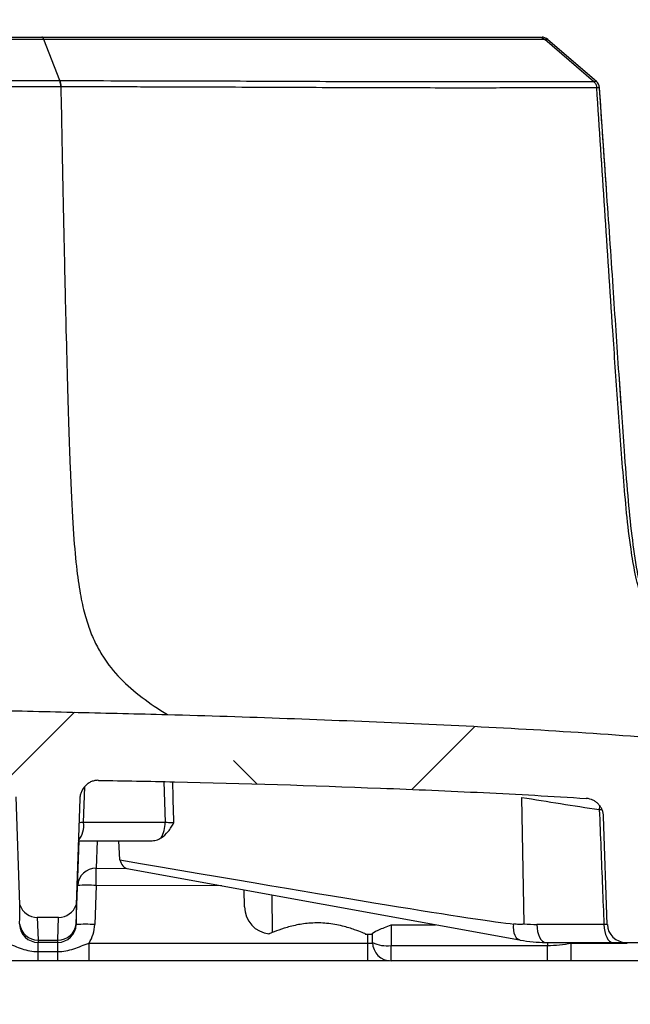
# Model space of a CAD drawing. Units: millimetres. Extents: x 0 to 297, y 0 to 210.
# Drawn here: x 264 to 270, y 68 to 79 of the extents above; entities that cross this region are included whole.
import ezdxf

# ---------------------------------------------------------------- set-up
doc = ezdxf.new("R2010")
doc.units = ezdxf.units.MM
doc.layers.add('DEFAULT', color=179, linetype='Continuous')
doc.styles.add('SLDTEXTSTYLE3', font='TXT', dxfattribs={"width": 0.75})
doc.dimstyles.new('SLDDIMSTYLE4', dxfattribs={"dimtxt": 3.5, "dimasz": 3.302, "dimexe": 0, "dimexo": 0.0625, "dimgap": 0.875, "dimtad": 1, "dimdec": 0, "dimlfac": 10, "dimrnd": 1e-09, "dimzin": 12, "dimdsep": 46, "dimtxsty": 'SLDTEXTSTYLE3', "dimsah": 1, "dimcen": 0.09, "dimadec": 0, "dimazin": 3, "dimtfac": 1, "dimtdec": 0, "dimtmove": 0, "dimatfit": 0, "dimfxl": 1, "dimfrac": 2, "dimtolj": 1, "dimtzin": 12, "dimarcsym": 0})

# ---------------------------------------------------------------- blocks, each defined once
blk = doc.blocks.new('_D_12')
at = {"layer": 'DEFAULT', "transparency": 16777216}
for p, q in [((250.4, 67.754), (250.4, 55.073)), ((251.5, 67.754), (251.5, 55.073)), ((250.4, 56.073), (244.05, 56.073)), ((250.4, 56.073), (251.5, 56.073)), ((251.5, 56.073), (264.608, 56.073))]:
    blk.add_line(p, q, dxfattribs=at)
for points in [[(250.4, 56.073), (247.098, 56.581), (247.098, 55.565)], [(251.5, 56.073), (254.802, 55.565), (254.802, 56.581)]]:
    blk.add_solid(points, dxfattribs=at)
at = {"layer": 'DEFAULT', "transparency": 16777216, "char_height": 3.5, "attachment_point": 1, "style": 'SLDTEXTSTYLE3'}
for s, insert in [('Ø', (255.386, 60.584)), ('11', (259.436, 60.584))]:
    blk.add_mtext(s, dxfattribs=dict(at, insert=insert))
blk = doc.blocks.new('_D_13')
at = {"layer": 'DEFAULT', "transparency": 16777216}
for p, q in [((249.9, 71.393), (249.9, 83.248)), ((252, 71.425), (252, 83.248)), ((249.9, 82.248), (243.55, 82.248)), ((249.9, 82.248), (252, 82.248)), ((252, 82.248), (266.056, 82.248))]:
    blk.add_line(p, q, dxfattribs=at)
for points in [[(249.9, 82.248), (246.598, 82.756), (246.598, 81.74)], [(252, 82.248), (255.302, 81.74), (255.302, 82.756)]]:
    blk.add_solid(points, dxfattribs=at)
at = {"layer": 'DEFAULT', "transparency": 16777216, "char_height": 3.5, "attachment_point": 1, "style": 'SLDTEXTSTYLE3'}
for s, insert in [('Ø', (256.835, 86.759)), ('21', (260.884, 86.759))]:
    blk.add_mtext(s, dxfattribs=dict(at, insert=insert))

msp = doc.modelspace()

# ---------------------------------------------------------------- hatches: boundary and pattern name
at = {"layer": 'DEFAULT', "linetype": 'Continuous', "lineweight": 18}
h = msp.add_hatch(dxfattribs=at)
h.set_pattern_fill('ANSI38', color=256, angle=3e-322, style=0)
edge = h.paths.add_edge_path(flags=0)
edge.add_spline(control_points=[(253.035, 70.312), (253.182, 70.322), (253.33, 70.331), (253.478, 70.339), (253.928, 70.365), (254.377, 70.386), (254.827, 70.405), (255.277, 70.424), (255.728, 70.441), (256.178, 70.456), (256.617, 70.47), (257.056, 70.482), (257.496, 70.492)], knot_values=[0.009061, 0.009061, 0.009061, 0.009061, 0.013504, 0.013504, 0.013504, 0.027007, 0.027007, 0.027007, 0.040532, 0.040532, 0.040532, 0.053707, 0.053707, 0.053707, 0.053707], weights=[1, 1, 1, 1, 1, 1, 1, 1, 1, 1, 1, 1, 1], degree=3, periodic=0)
edge.add_spline(control_points=[(257.496, 70.492), (257.77, 70.498), (258.044, 70.503), (258.318, 70.508)], knot_values=[0.000117, 0.000117, 0.000117, 0.000117, 0.008344, 0.008344, 0.008344, 0.008344], weights=[1, 1, 1, 1], degree=3, periodic=0)
edge.add_spline(control_points=[(258.318, 70.508), (258.329, 70.509), (258.341, 70.508), (258.352, 70.506), (258.374, 70.503), (258.396, 70.495), (258.416, 70.484), (258.436, 70.473), (258.455, 70.458), (258.471, 70.44), (258.486, 70.422), (258.499, 70.401), (258.508, 70.378), (258.516, 70.356), (258.521, 70.332), (258.522, 70.308)], knot_values=[0, 0, 0, 0, 0.000334, 0.000334, 0.000334, 0.00102, 0.00102, 0.00102, 0.001735, 0.001735, 0.001735, 0.002463, 0.002463, 0.002463, 0.003191, 0.003191, 0.003191, 0.003191], weights=[1, 1, 1, 1, 1, 1, 1, 1, 1, 1, 1, 1, 1, 1, 1, 1], degree=3, periodic=0)
edge.add_line((258.522, 70.308), (258.562, 69.159))
edge.add_ellipse((258.751, 69.227), major_axis=(0.007, -0.202), ratio=0.987426, start_angle=287.6944, end_angle=358.0251)
edge.add_line((258.751, 69.025), (258.983, 69.025))
edge.add_ellipse((258.983, 69.227), major_axis=(0.007, 0.202), ratio=0.987426, start_angle=181.9749, end_angle=252.3056)
edge.add_line((259.172, 69.159), (259.213, 70.33))
edge.add_spline(control_points=[(259.213, 70.33), (259.213, 70.344), (259.215, 70.358), (259.218, 70.372), (259.223, 70.394), (259.233, 70.416), (259.245, 70.436), (259.256, 70.455), (259.271, 70.472), (259.288, 70.486), (259.305, 70.5), (259.324, 70.511), (259.345, 70.519), (259.365, 70.526), (259.387, 70.531), (259.409, 70.531)], knot_values=[0, 0, 0, 0, 0.000427, 0.000427, 0.000427, 0.001125, 0.001125, 0.001125, 0.001795, 0.001795, 0.001795, 0.002452, 0.002452, 0.002452, 0.003109, 0.003109, 0.003109, 0.003109], weights=[1, 1, 1, 1, 1, 1, 1, 1, 1, 1, 1, 1, 1, 1, 1, 1], degree=3, periodic=0)
edge.add_spline(control_points=[(259.409, 70.531), (260.089, 70.545), (260.77, 70.558), (261.45, 70.558)], knot_values=[0.007202, 0.007202, 0.007202, 0.007202, 0.027618, 0.027618, 0.027618, 0.027618], weights=[1, 1, 1, 1], degree=3, periodic=0)
edge.add_spline(control_points=[(261.45, 70.558), (262.131, 70.558), (262.811, 70.545), (263.491, 70.531)], knot_values=[0.000165, 0.000165, 0.000165, 0.000165, 0.020581, 0.020581, 0.020581, 0.020581], weights=[1, 1, 1, 1], degree=3, periodic=0)
edge.add_spline(control_points=[(263.491, 70.531), (263.5, 70.531), (263.508, 70.53), (263.516, 70.529), (263.539, 70.526), (263.561, 70.518), (263.58, 70.507), (263.601, 70.496), (263.62, 70.48), (263.636, 70.463), (263.651, 70.444), (263.664, 70.423), (263.673, 70.401), (263.682, 70.378), (263.687, 70.354), (263.688, 70.33)], knot_values=[0, 0, 0, 0, 0.000248, 0.000248, 0.000248, 0.000936, 0.000936, 0.000936, 0.001655, 0.001655, 0.001655, 0.00239, 0.00239, 0.00239, 0.003125, 0.003125, 0.003125, 0.003125], weights=[1, 1, 1, 1, 1, 1, 1, 1, 1, 1, 1, 1, 1, 1, 1, 1], degree=3, periodic=0)
edge.add_line((263.688, 70.33), (263.728, 69.159))
edge.add_ellipse((263.917, 69.227), major_axis=(-0.007, 0.202), ratio=0.987426, start_angle=107.6944, end_angle=178.0251)
edge.add_line((263.917, 69.025), (264.149, 69.025))
edge.add_ellipse((264.15, 69.227), major_axis=(-0.007, -0.202), ratio=0.987426, start_angle=1.9749, end_angle=72.3056)
edge.add_line((264.338, 69.159), (264.378, 70.308))
edge.add_spline(control_points=[(264.378, 70.308), (264.379, 70.325), (264.381, 70.341), (264.386, 70.358), (264.392, 70.38), (264.402, 70.401), (264.414, 70.42), (264.427, 70.438), (264.442, 70.455), (264.46, 70.468), (264.477, 70.481), (264.497, 70.492), (264.517, 70.499), (264.538, 70.506), (264.56, 70.509), (264.582, 70.508)], knot_values=[0, 0, 0, 0, 0.000505, 0.000505, 0.000505, 0.001197, 0.001197, 0.001197, 0.001864, 0.001864, 0.001864, 0.002519, 0.002519, 0.002519, 0.003175, 0.003175, 0.003175, 0.003175], weights=[1, 1, 1, 1, 1, 1, 1, 1, 1, 1, 1, 1, 1, 1, 1, 1], degree=3, periodic=0)
edge.add_spline(control_points=[(264.582, 70.508), (264.856, 70.503), (265.13, 70.498), (265.404, 70.492)], knot_values=[0.010447, 0.010447, 0.010447, 0.010447, 0.018674, 0.018674, 0.018674, 0.018674], weights=[1, 1, 1, 1], degree=3, periodic=0)
edge.add_spline(control_points=[(265.404, 70.492), (265.843, 70.482), (266.282, 70.47), (266.72, 70.456), (267.17, 70.441), (267.62, 70.424), (268.07, 70.405), (268.52, 70.387), (268.97, 70.365), (269.42, 70.339), (269.569, 70.331), (269.717, 70.322), (269.865, 70.312)], knot_values=[0.00035, 0.00035, 0.00035, 0.00035, 0.013509, 0.013509, 0.013509, 0.027019, 0.027019, 0.027019, 0.040537, 0.040537, 0.040537, 0.044999, 0.044999, 0.044999, 0.044999], weights=[1, 1, 1, 1, 1, 1, 1, 1, 1, 1, 1, 1, 1], degree=3, periodic=0)
edge.add_spline(control_points=[(269.865, 70.312), (269.873, 70.312), (269.88, 70.311), (269.887, 70.309), (269.909, 70.306), (269.931, 70.298), (269.95, 70.287), (269.97, 70.275), (269.988, 70.261), (270.003, 70.243), (270.018, 70.226), (270.03, 70.206), (270.039, 70.184), (270.047, 70.163), (270.052, 70.14), (270.052, 70.117)], knot_values=[0, 0, 0, 0, 0.000218, 0.000218, 0.000218, 0.000899, 0.000899, 0.000899, 0.001591, 0.001591, 0.001591, 0.002289, 0.002289, 0.002289, 0.002986, 0.002986, 0.002986, 0.002986], weights=[1, 1, 1, 1, 1, 1, 1, 1, 1, 1, 1, 1, 1, 1, 1, 1], degree=3, periodic=0)
edge.add_line((270.052, 70.117), (270.093, 68.947))
edge.add_arc((270.293, 68.954), 0.2, 182, 270)
edge.add_line((270.293, 68.754), (271.4, 68.754))
edge.add_line((271.4, 68.754), (271.4, 69.554))
edge.add_line((271.4, 69.554), (270.9, 69.554))
edge.add_line((270.9, 69.554), (270.9, 70.425))
edge.add_spline(control_points=[(270.9, 70.425), (270.9, 70.436), (270.898, 70.447), (270.894, 70.458), (270.892, 70.465), (270.889, 70.472), (270.884, 70.478)], knot_values=[0, 0, 0, 0, 0.000336, 0.000336, 0.000336, 0.000562, 0.000562, 0.000562, 0.000562], weights=[1, 1, 1, 1, 1, 1, 1], degree=3, periodic=0)
edge.add_spline(control_points=[(270.884, 70.478), (270.835, 70.556), (270.785, 70.633), (270.734, 70.709), (270.683, 70.785), (270.631, 70.861), (270.577, 70.935)], knot_values=[0.0001, 0.0001, 0.0001, 0.0001, 0.002857, 0.002857, 0.002857, 0.005604, 0.005604, 0.005604, 0.005604], weights=[1, 1, 1, 1, 1, 1, 1], degree=3, periodic=0)
edge.add_spline(control_points=[(270.577, 70.935), (270.57, 70.945), (270.561, 70.954), (270.55, 70.961), (270.541, 70.967), (270.53, 70.971), (270.519, 70.974), (270.514, 70.975), (270.509, 70.976), (270.504, 70.976)], knot_values=[0, 0, 0, 0, 0.000372, 0.000372, 0.000372, 0.00071, 0.00071, 0.00071, 0.000859, 0.000859, 0.000859, 0.000859], weights=[1, 1, 1, 1, 1, 1, 1, 1, 1, 1], degree=3, periodic=0)
edge.add_spline(control_points=[(270.504, 70.976), (270.208, 71), (269.912, 71.02), (269.616, 71.039), (268.902, 71.083), (268.187, 71.116), (267.473, 71.146), (266.758, 71.176), (266.043, 71.202), (265.328, 71.221)], knot_values=[0.057393, 0.057393, 0.057393, 0.057393, 0.066296, 0.066296, 0.066296, 0.087745, 0.087745, 0.087745, 0.109195, 0.109195, 0.109195, 0.109195], weights=[1, 1, 1, 1, 1, 1, 1, 1, 1, 1], degree=3, periodic=0)
edge.add_spline(control_points=[(265.328, 71.221), (264.888, 71.232), (264.447, 71.242), (264.006, 71.252), (263.154, 71.273), (262.302, 71.296), (261.45, 71.296)], knot_values=[0, 0, 0, 0, 0.013223, 0.013223, 0.013223, 0.03879, 0.03879, 0.03879, 0.03879], weights=[1, 1, 1, 1, 1, 1, 1], degree=3, periodic=0)
edge.add_spline(control_points=[(261.45, 71.296), (261.232, 71.296), (261.013, 71.295), (260.795, 71.292), (259.935, 71.282), (259.076, 71.257), (258.216, 71.236), (258.002, 71.231), (257.787, 71.226), (257.572, 71.221)], knot_values=[0.000227, 0.000227, 0.000227, 0.000227, 0.00678, 0.00678, 0.00678, 0.03257, 0.03257, 0.03257, 0.039017, 0.039017, 0.039017, 0.039017], weights=[1, 1, 1, 1, 1, 1, 1, 1, 1, 1], degree=3, periodic=0)
edge.add_spline(control_points=[(257.572, 71.221), (256.825, 71.201), (256.078, 71.173), (255.332, 71.142), (254.585, 71.11), (253.839, 71.075), (253.094, 71.026), (252.861, 71.011), (252.628, 70.995), (252.396, 70.976)], knot_values=[0, 0, 0, 0, 0.022416, 0.022416, 0.022416, 0.044824, 0.044824, 0.044824, 0.051824, 0.051824, 0.051824, 0.051824], weights=[1, 1, 1, 1, 1, 1, 1, 1, 1, 1], degree=3, periodic=0)
edge.add_spline(control_points=[(252.396, 70.976), (252.384, 70.975), (252.372, 70.972), (252.361, 70.967), (252.351, 70.962), (252.341, 70.955), (252.333, 70.947), (252.329, 70.944), (252.326, 70.939), (252.323, 70.935)], knot_values=[0, 0, 0, 0, 0.000365, 0.000365, 0.000365, 0.000697, 0.000697, 0.000697, 0.000859, 0.000859, 0.000859, 0.000859], weights=[1, 1, 1, 1, 1, 1, 1, 1, 1, 1], degree=3, periodic=0)
edge.add_spline(control_points=[(252.323, 70.935), (252.269, 70.861), (252.217, 70.785), (252.166, 70.709), (252.115, 70.633), (252.065, 70.556), (252.016, 70.478)], knot_values=[0.000107, 0.000107, 0.000107, 0.000107, 0.002856, 0.002856, 0.002856, 0.00561, 0.00561, 0.00561, 0.00561], weights=[1, 1, 1, 1, 1, 1, 1], degree=3, periodic=0)
edge.add_spline(control_points=[(252.016, 70.478), (252.01, 70.469), (252.005, 70.458), (252.003, 70.447), (252.001, 70.44), (252, 70.432), (252, 70.425)], knot_values=[0, 0, 0, 0, 0.000336, 0.000336, 0.000336, 0.000562, 0.000562, 0.000562, 0.000562], weights=[1, 1, 1, 1, 1, 1, 1], degree=3, periodic=0)
edge.add_line((252, 70.425), (252, 69.554))
edge.add_line((252, 69.554), (251.5, 69.554))
edge.add_line((251.5, 69.554), (251.5, 68.754))
edge.add_line((251.5, 68.754), (252.607, 68.754))
edge.add_arc((252.607, 68.954), 0.2, 270, 358)
edge.add_line((252.807, 68.947), (252.848, 70.117))
edge.add_spline(control_points=[(252.848, 70.117), (252.848, 70.126), (252.849, 70.135), (252.85, 70.144), (252.854, 70.166), (252.862, 70.188), (252.873, 70.208), (252.883, 70.228), (252.897, 70.246), (252.914, 70.261), (252.93, 70.276), (252.95, 70.288), (252.97, 70.297), (252.99, 70.305), (253.013, 70.311), (253.035, 70.312)], knot_values=[0, 0, 0, 0, 0.000271, 0.000271, 0.000271, 0.000958, 0.000958, 0.000958, 0.001635, 0.001635, 0.001635, 0.002308, 0.002308, 0.002308, 0.002982, 0.002982, 0.002982, 0.002982], weights=[1, 1, 1, 1, 1, 1, 1, 1, 1, 1, 1, 1, 1, 1, 1, 1], degree=3, periodic=0)

# ---------------------------------------------------------------- linework, layer by layer
at = {"color": 7, "linetype": 'Continuous', "lineweight": 25}
for p, q in [((264.162, 78.083), (263.989, 78.53)), ((269.944, 78.075), (269.417, 78.53)), ((269.447, 78.53), (269.974, 78.077)), ((264.173, 78.015), (264.173, 78.015)), ((270.059, 77.268), (270.008, 78.008)), ((270.084, 76.907), (270.059, 77.268)), ((270.244, 74.567), (270.22, 74.905)), ((265.29, 70.494), (265.302, 70.052)), ((264.418, 70.052), (264.431, 70.438)), ((263.728, 69.159), (263.688, 70.33)), ((264.378, 70.308), (264.338, 69.159)), ((269.191, 68.954), (269.167, 70.324)), ((265.302, 70.052), (264.418, 70.052)), ((270.093, 68.947), (270.052, 70.117)), ((264.34, 68.954), (264.372, 69.854)), ((264.372, 69.854), (265.149, 69.854)), ((264.566, 69.854), (264.555, 69.556)), ((264.811, 69.648), (264.801, 69.854)), ((264.555, 69.556), (264.89, 69.555)), ((264.887, 69.554), (269.141, 68.78)), ((264.555, 69.37), (264.54, 68.947)), ((265.916, 69.367), (264.555, 69.37)), ((266.163, 69.138), (266.159, 69.323)), ((266.457, 69.268), (266.462, 68.859)), ((263.917, 69.025), (264.149, 69.025)), ((263.917, 69.025), (263.926, 68.779)), ((264.141, 68.779), (264.149, 69.025)), ((264.34, 68.954), (264.34, 68.947)), ((267.75, 68.945), (267.75, 68.721)), ((267.75, 68.945), (268.231, 68.945)), ((270.056, 68.947), (269.33, 68.947)), ((270.094, 68.946), (270.056, 68.947)), ((263.926, 68.779), (264.141, 68.779)), ((263.926, 68.779), (263.926, 68.754)), ((264.14, 68.754), (263.926, 68.754)), ((264.14, 68.754), (264.141, 68.779)), ((267.47, 68.844), (267.55, 68.844)), ((267.494, 68.844), (267.494, 68.747)), ((267.55, 68.754), (267.55, 68.852)), ((269.149, 68.779), (269.141, 68.78)), ((269.427, 68.754), (270.153, 68.754)), ((269.445, 68.754), (269.445, 68.721)), ((270.293, 68.754), (271.4, 68.754)), ((263.926, 68.654), (264.14, 68.654)), ((264.478, 68.747), (267.494, 68.747)), ((267.494, 68.747), (267.551, 68.747)), ((267.75, 68.721), (269.445, 68.721)), ((267.75, 68.554), (267.75, 68.721)), ((269.445, 68.554), (269.445, 68.721)), ((269.703, 68.554), (269.703, 68.747)), ((269.703, 68.747), (270.309, 68.747)), ((264.14, 68.554), (263.926, 68.554)), ((267.495, 68.554), (264.478, 68.554)), ((267.733, 68.554), (267.495, 68.554)), ((269.445, 68.554), (267.75, 68.554)), ((275.496, 68.554), (269.703, 68.554))]:
    msp.add_line(p, q, dxfattribs=at)
at = {"color": 7, "linetype": 'Continuous', "lineweight": 25, "flags": 128}
for points in [[(270.008, 70.239), (270.008, 70.23), (270.006, 70.191)], [(270.006, 70.191), (270.033, 70.191), (270.037, 70.191)], [(264.555, 69.37), (264.555, 69.402), (264.555, 69.432), (264.555, 69.461), (264.555, 69.487), (264.555, 69.511), (264.555, 69.53), (264.555, 69.545), (264.555, 69.556)], [(269.141, 68.78), (269.133, 68.782), (269.117, 68.792), (269.104, 68.807), (269.093, 68.828), (269.085, 68.855), (269.08, 68.885), (269.078, 68.918), (269.079, 68.953)], [(269.33, 68.947), (269.332, 68.909), (269.338, 68.872), (269.347, 68.839), (269.359, 68.81), (269.374, 68.786), (269.39, 68.768), (269.408, 68.757), (269.427, 68.754)], [(270.056, 68.947), (270.059, 68.909), (270.065, 68.872), (270.074, 68.839), (270.086, 68.81), (270.1, 68.786), (270.117, 68.768), (270.134, 68.757), (270.153, 68.754)], [(263.926, 68.654), (263.926, 68.675), (263.926, 68.695), (263.926, 68.712), (263.926, 68.727), (263.926, 68.738), (263.926, 68.747), (263.926, 68.752), (263.926, 68.754)], [(264.14, 68.654), (264.14, 68.675), (264.14, 68.695), (264.14, 68.712), (264.14, 68.727), (264.14, 68.738), (264.14, 68.747), (264.14, 68.752), (264.14, 68.754)], [(263.926, 68.554), (263.926, 68.555), (263.926, 68.56), (263.926, 68.569), (263.926, 68.58), (263.926, 68.595), (263.926, 68.612), (263.926, 68.632), (263.926, 68.654)], [(264.14, 68.554), (264.14, 68.555), (264.14, 68.56), (264.14, 68.569), (264.14, 68.58), (264.14, 68.595), (264.14, 68.612), (264.14, 68.632), (264.14, 68.654)], [(264.478, 68.554), (264.478, 68.557), (264.478, 68.568), (264.478, 68.586), (264.478, 68.61), (264.478, 68.639), (264.478, 68.672), (264.478, 68.709), (264.478, 68.747)]]:
    msp.add_lwpolyline(points, dxfattribs=at)
at = {"color": 7, "linetype": 'Continuous', "lineweight": 25}
for centre, radius, start, end in [((269.382, 78.454), 0.1, 49.277, 90), ((263.959, 78.014), 0.214, 0.2666, 18.849), ((269.908, 78.001), 0.1, 3.9863, 49.277), ((264.179, 70.016), 0.242, 319.3565, 8.5198), ((265.004, 70.04), 0.298, 328.6213, 2.3338), ((264.551, 69.36), 0.196, 88.6843, 177.0187), ((264.455, 67.936), 1.437, 86.0129, 93.9871), ((266.462, 69.144), 0.3, 181, 263.773), ((263.926, 68.954), 0.2, 182, 270), ((263.924, 68.978), 0.199, 187.2335, 270.3617), ((264.14, 68.954), 0.2, 270, 358), ((264.142, 68.978), 0.199, 269.6383, 352.7665), ((264.44, 67.513), 1.437, 86.0129, 93.9871), ((264.14, 68.961), 0.4, 327.6629, 358), ((270.293, 68.954), 0.2, 182, 270), ((267.701, 69.047), 0.33, 242.6995, 278.4724), ((267.75, 68.754), 0.2, 180, 270)]:
    msp.add_arc(centre, radius, start, end, dxfattribs=at)
for centre, major_axis, ratio, start_param, end_param in [((260.556, -6.21), (-3.776, 221.535), 0.029512, 5.063292, 5.065437), ((237.823, 74.687), (31.368, -5.738), 0.006225, 5.749516, 6.19985), ((264.889, 69.757), (-0.008, 0.204), 0.473419, 2.121204, 3.036006), ((263.726, 74.687), (0, 5.741), 0.001229, 3.190911, 3.415154), ((263.917, 69.227), (-0.007, 0.202), 0.987426, 1.879623, 3.107125), ((264.15, 69.227), (-0.007, -0.202), 0.987426, 0.034468, 1.26197), ((264.34, 74.687), (0, 5.741), 0.001229, 2.868032, 3.092275), ((269.3, 70.747), (-0.129, 1.796), 0.874708, 2.990197, 3.078651), ((269.396, 70.754), (-0.13, 1.997), 0.874909, 2.92622, 3.084875)]:
    msp.add_ellipse(centre, major_axis=major_axis, ratio=ratio, start_param=start_param, end_param=end_param, dxfattribs=at)
for points, knots in [([(261.45, 78.554), (261.664, 78.554), (261.877, 78.554), (262.302, 78.554), (262.514, 78.554), (262.936, 78.554), (263.146, 78.554), (263.561, 78.554), (263.765, 78.554), (263.967, 78.554)], [0, 0, 0, 0, 0.25, 0.25, 0.5, 0.5, 0.75, 0.75, 1, 1, 1, 1]), ([(263.989, 78.53), (263.785, 78.53), (263.579, 78.53), (263.162, 78.53), (262.95, 78.53), (262.524, 78.53), (262.309, 78.53), (261.88, 78.53), (261.665, 78.53), (261.45, 78.53)], [0, 0, 0, 0, 0.25, 0.25, 0.5, 0.5, 0.75, 0.75, 1, 1, 1, 1]), ([(263.967, 78.554), (264.366, 78.554), (264.748, 78.554), (265.481, 78.554), (265.832, 78.554), (266.252, 78.554), (266.335, 78.554), (266.499, 78.554), (266.579, 78.554), (266.816, 78.554), (267.121, 78.554), (267.404, 78.554), (267.675, 78.554), (267.803, 78.554), (268.167, 78.554), (268.38, 78.554), (268.656, 78.554), (268.74, 78.554), (268.854, 78.554), (268.89, 78.554), (268.958, 78.554), (268.99, 78.554), (269.078, 78.554), (269.127, 78.554), (269.209, 78.554), (269.241, 78.554), (269.317, 78.554), (269.34, 78.554), (269.352, 78.554)], [0, 0, 0, 0, 0.125, 0.125, 0.25, 0.25, 0.28125, 0.28125, 0.3125, 0.3125, 0.375, 0.4375, 0.4375, 0.5, 0.5, 0.625, 0.625, 0.6875, 0.6875, 0.71875, 0.71875, 0.75, 0.75, 0.8125, 0.8125, 0.875, 0.875, 1, 1, 1, 1]), ([(269.417, 78.53), (269.406, 78.53), (269.382, 78.53), (269.305, 78.53), (269.273, 78.53), (269.19, 78.53), (269.14, 78.53), (269.052, 78.53), (269.02, 78.53), (268.951, 78.53), (268.915, 78.53), (268.8, 78.53), (268.715, 78.53), (268.437, 78.53), (268.222, 78.53), (267.856, 78.53), (267.727, 78.53), (267.454, 78.53), (267.312, 78.53), (266.87, 78.53), (266.555, 78.53), (266.052, 78.53), (265.88, 78.53), (265.524, 78.53), (265.34, 78.53), (264.966, 78.53), (264.776, 78.53), (264.387, 78.53), (264.189, 78.53), (263.989, 78.53)], [0, 0, 0, 0, 0.125, 0.125, 0.1875, 0.1875, 0.25, 0.25, 0.28125, 0.28125, 0.3125, 0.3125, 0.375, 0.375, 0.5, 0.5, 0.5625, 0.5625, 0.625, 0.625, 0.75, 0.75, 0.8125, 0.8125, 0.875, 0.875, 0.9375, 0.9375, 1, 1, 1, 1]), ([(269.447, 78.53), (269.447, 78.53), (269.445, 78.53), (269.439, 78.53), (269.436, 78.53), (269.431, 78.53), (269.429, 78.53), (269.424, 78.53), (269.421, 78.53), (269.417, 78.53)], [0, 0, 0, 0, 0.5, 0.5, 0.75, 0.75, 0.875, 0.875, 1, 1, 1, 1]), ([(261.45, 78.081), (261.68, 78.081), (261.91, 78.081), (262.368, 78.082), (262.597, 78.082), (263.053, 78.082), (263.278, 78.083), (263.612, 78.083), (263.723, 78.083), (263.943, 78.083), (264.053, 78.083), (264.161, 78.083)], [0, 0, 0, 0, 0.25, 0.25, 0.5, 0.5, 0.75, 0.75, 0.875, 0.875, 1, 1, 1, 1]), ([(264.161, 78.083), (264.161, 78.083), (264.161, 78.083), (264.161, 78.083), (264.161, 78.083), (264.162, 78.083), (264.162, 78.083)], [0, 0, 0, 0, 0.000000029025, 0.000000029025, 0.000000029025, 0.000003089696, 0.000003089696, 0.000003089696, 0.000003089696]), ([(264.162, 78.083), (264.375, 78.083), (264.585, 78.083), (264.895, 78.082), (264.997, 78.082), (265.199, 78.082), (265.299, 78.082), (265.792, 78.08), (266.167, 78.079), (266.702, 78.077), (266.875, 78.076), (267.128, 78.075), (267.212, 78.075), (267.375, 78.074), (267.456, 78.074), (267.851, 78.073), (268.14, 78.072), (268.665, 78.072), (268.896, 78.073), (269.193, 78.073), (269.284, 78.073), (269.407, 78.074), (269.446, 78.074), (269.518, 78.074), (269.552, 78.074), (269.646, 78.074), (269.699, 78.074), (269.788, 78.074), (269.823, 78.074), (269.878, 78.074), (269.899, 78.074), (269.921, 78.074), (269.927, 78.074), (269.934, 78.074), (269.937, 78.075), (269.939, 78.075), (269.94, 78.075), (269.942, 78.075), (269.943, 78.075), (269.944, 78.075)], [0, 0, 0, 0, 0.0625, 0.0625, 0.09375, 0.09375, 0.125, 0.125, 0.25, 0.25, 0.3125, 0.3125, 0.34375, 0.34375, 0.375, 0.375, 0.5, 0.5, 0.625, 0.625, 0.6875, 0.6875, 0.71875, 0.71875, 0.75, 0.75, 0.8125, 0.8125, 0.875, 0.875, 0.9375, 0.9375, 0.96875, 0.96875, 0.984375, 0.984375, 0.992188, 0.992188, 1, 1, 1, 1]), ([(269.944, 78.075), (269.948, 78.075), (269.951, 78.075), (269.956, 78.075), (269.958, 78.075), (269.963, 78.076), (269.966, 78.076), (269.972, 78.076), (269.974, 78.077), (269.974, 78.077)], [0, 0, 0, 0, 0.125, 0.125, 0.25, 0.25, 0.5, 0.5, 1, 1, 1, 1]), ([(269.944, 78.075), (269.954, 78.066), (269.962, 78.055), (269.974, 78.032), (269.977, 78.019), (269.978, 78.006)], [0, 0, 0, 0, 0.5, 0.5, 1, 1, 1, 1]), ([(264.173, 78.015), (264.146, 78.015), (264.118, 78.015), (264.063, 78.015), (264.036, 78.015), (263.954, 78.015), (263.898, 78.015), (263.733, 78.015), (263.622, 78.015), (263.286, 78.014), (263.059, 78.014), (262.602, 78.014), (262.372, 78.013), (261.912, 78.013), (261.681, 78.013), (261.45, 78.013)], [0, 0, 0, 0, 0.03125, 0.03125, 0.0625, 0.0625, 0.125, 0.125, 0.25, 0.25, 0.5, 0.5, 0.75, 0.75, 1, 1, 1, 1]), ([(269.978, 78.006), (269.966, 78.005), (269.94, 78.005), (269.857, 78.005), (269.821, 78.005), (269.733, 78.005), (269.679, 78.005), (269.584, 78.005), (269.55, 78.005), (269.477, 78.005), (269.438, 78.004), (269.315, 78.004), (269.224, 78.004), (268.926, 78.003), (268.694, 78.003), (268.167, 78.003), (267.876, 78.004), (267.48, 78.005), (267.399, 78.005), (267.235, 78.006), (267.151, 78.006), (266.897, 78.007), (266.723, 78.008), (266.186, 78.01), (265.81, 78.012), (265.315, 78.013), (265.215, 78.014), (265.012, 78.014), (264.909, 78.014), (264.598, 78.015), (264.387, 78.015), (264.173, 78.015)], [0, 0, 0, 0, 0.125, 0.125, 0.1875, 0.1875, 0.25, 0.25, 0.28125, 0.28125, 0.3125, 0.3125, 0.375, 0.375, 0.5, 0.5, 0.625, 0.625, 0.65625, 0.65625, 0.6875, 0.6875, 0.75, 0.75, 0.875, 0.875, 0.90625, 0.90625, 0.9375, 0.9375, 1, 1, 1, 1]), ([(264.173, 78.015), (264.18, 77.632), (264.187, 77.285), (264.2, 76.65), (264.206, 76.363), (264.218, 75.838), (264.223, 75.601), (264.234, 75.167), (264.239, 74.971), (264.249, 74.614), (264.253, 74.452), (264.263, 74.158), (264.268, 74.024), (264.282, 73.659), (264.292, 73.462), (264.313, 73.127), (264.324, 72.989), (264.349, 72.752), (264.362, 72.652), (264.392, 72.477), (264.408, 72.401), (264.443, 72.264), (264.462, 72.203), (264.503, 72.09), (264.526, 72.038), (264.574, 71.94), (264.6, 71.895), (264.684, 71.764), (264.747, 71.685), (264.889, 71.538), (264.967, 71.47), (265.138, 71.341), (265.23, 71.28), (265.328, 71.221)], [0, 0, 0, 0, 0.03125, 0.03125, 0.0625, 0.0625, 0.09375, 0.09375, 0.125, 0.125, 0.15625, 0.15625, 0.1875, 0.1875, 0.25, 0.25, 0.3125, 0.3125, 0.375, 0.375, 0.4375, 0.4375, 0.5, 0.5, 0.5625, 0.5625, 0.625, 0.625, 0.75, 0.75, 0.875, 0.875, 1, 1, 1, 1]), ([(270.008, 78.008), (270.008, 78.008), (270.006, 78.008), (270, 78.007), (269.997, 78.007), (269.992, 78.006), (269.99, 78.006), (269.985, 78.006), (269.982, 78.006), (269.978, 78.006)], [0, 0, 0, 0, 0.5, 0.5, 0.75, 0.75, 0.875, 0.875, 1, 1, 1, 1]), ([(273.33, 70.966), (273.099, 71.034), (272.614, 71.178), (272.007, 71.372), (271.511, 71.558), (271.15, 71.724), (270.868, 71.901), (270.679, 72.086), (270.552, 72.264), (270.456, 72.488), (270.392, 72.745), (270.32, 73.181), (270.265, 73.797), (270.206, 74.586), (270.14, 75.552), (270.065, 76.691), (270.007, 77.568), (269.978, 78.006)], [0, 0, 0, 0, 0.081089, 0.170291, 0.214712, 0.259426, 0.304055, 0.326119, 0.348018, 0.377388, 0.407283, 0.437345, 0.526034, 0.61536, 0.70416, 0.852172, 1, 1, 1, 1]), ([(270.723, 72.068), (270.701, 72.093), (270.636, 72.165), (270.549, 72.317), (270.47, 72.528), (270.407, 72.811), (270.357, 73.169), (270.315, 73.605), (270.269, 74.188), (270.217, 74.942), (270.154, 75.886), (270.083, 76.921), (270.033, 77.641), (270.008, 78.008)], [0, 0, 0, 0, 0.017933, 0.051224, 0.089092, 0.132172, 0.197219, 0.269558, 0.350197, 0.4878, 0.643617, 0.818282, 1, 1, 1, 1]), ([(261.45, 71.296), (261.773, 71.296), (262.097, 71.293), (262.743, 71.283), (263.066, 71.275), (263.712, 71.26), (264.036, 71.252), (264.682, 71.236), (265.005, 71.229), (265.328, 71.221)], [0, 0, 0, 0, 0.25, 0.25, 0.5, 0.5, 0.75, 0.75, 1, 1, 1, 1]), ([(265.328, 71.221), (265.76, 71.209), (266.192, 71.195), (267.055, 71.163), (267.486, 71.146), (268.349, 71.108), (268.781, 71.087), (269.643, 71.038), (270.074, 71.01), (270.504, 70.976)], [0, 0, 0, 0, 0.25, 0.25, 0.5, 0.5, 0.75, 0.75, 1, 1, 1, 1]), ([(264.582, 70.508), (264.569, 70.509), (264.555, 70.508), (264.53, 70.503), (264.517, 70.499), (264.492, 70.489), (264.481, 70.483), (264.459, 70.468), (264.448, 70.459), (264.421, 70.431), (264.405, 70.409), (264.39, 70.373), (264.386, 70.36), (264.38, 70.334), (264.378, 70.321), (264.378, 70.308)], [0, 0, 0, 0, 0.125, 0.125, 0.25, 0.25, 0.375, 0.375, 0.5, 0.5, 0.75, 0.75, 0.875, 0.875, 1, 1, 1, 1]), ([(265.405, 70.492), (266.149, 70.475), (266.892, 70.452), (268.008, 70.409), (268.379, 70.393), (269.123, 70.357), (269.494, 70.336), (269.865, 70.312)], [0, 0, 0, 0, 0.5, 0.5, 0.75, 0.75, 1, 1, 1, 1]), ([(270.052, 70.117), (270.052, 70.142), (270.046, 70.166), (270.032, 70.2), (270.026, 70.211), (270.013, 70.232), (270.005, 70.242), (269.988, 70.26), (269.979, 70.268), (269.959, 70.282), (269.948, 70.288), (269.915, 70.304), (269.89, 70.31), (269.865, 70.312)], [0, 0, 0, 0, 0.25, 0.25, 0.375, 0.375, 0.5, 0.5, 0.625, 0.625, 0.75, 0.75, 1, 1, 1, 1]), ([(270.006, 70.191), (270.017, 69.911), (270.029, 69.631), (270.04, 69.352), (270.045, 69.217), (270.051, 69.082), (270.056, 68.947)], [0.0021461, 0.0021461, 0.0021461, 0.0021461, 0.01054413, 0.01054413, 0.01054413, 0.01459649, 0.01459649, 0.01459649, 0.01459649]), ([(264.418, 70.052), (264.408, 70.051), (264.388, 70.05), (264.375, 70.049), (264.369, 70.048)], [0, 0, 0, 0, 0.52018, 1, 1, 1, 1]), ([(265.259, 69.884), (265.289, 69.903), (265.314, 69.927), (265.348, 69.97), (265.359, 69.985), (265.379, 70.015), (265.388, 70.031), (265.398, 70.047)], [0, 0, 0, 0, 0.5, 0.5, 0.75, 0.75, 1, 1, 1, 1]), ([(265.398, 70.047), (265.383, 70.047), (265.367, 70.048), (265.334, 70.05), (265.317, 70.051), (265.302, 70.052)], [0, 0, 0, 0, 0.5, 0.5, 1, 1, 1, 1]), ([(265.149, 69.854), (265.168, 69.854), (265.187, 69.856), (265.224, 69.866), (265.242, 69.874), (265.259, 69.884)], [0, 0, 0, 0, 0.5, 0.5, 1, 1, 1, 1]), ([(267.47, 68.846), (267.472, 68.845), (267.48, 68.842), (267.442, 68.858), (267.359, 68.891), (267.226, 68.933), (267.059, 68.964), (266.883, 68.967), (266.722, 68.944), (266.584, 68.906), (266.501, 68.875), (266.47, 68.862), (266.462, 68.859)], [0, 0, 0, 0, 0.025808, 0.136979, 0.249918, 0.371525, 0.497787, 0.615221, 0.724087, 0.83784, 0.961966, 1, 1, 1, 1]), ([(264.339, 68.953), (264.339, 68.951), (264.339, 68.95), (264.34, 68.949), (264.34, 68.949), (264.34, 68.949), (264.34, 68.948), (264.34, 68.948), (264.34, 68.948), (264.34, 68.948), (264.34, 68.948), (264.34, 68.948), (264.34, 68.949), (264.34, 68.949), (264.34, 68.949), (264.34, 68.949), (264.34, 68.949), (264.34, 68.949), (264.34, 68.95), (264.34, 68.95), (264.34, 68.95), (264.34, 68.95), (264.34, 68.95), (264.34, 68.951), (264.34, 68.951), (264.34, 68.951), (264.34, 68.951), (264.34, 68.951), (264.34, 68.952), (264.34, 68.952), (264.34, 68.952), (264.34, 68.952), (264.34, 68.952), (264.34, 68.953), (264.34, 68.953), (264.34, 68.953), (264.34, 68.953), (264.34, 68.953), (264.34, 68.953), (264.34, 68.953), (264.34, 68.954), (264.34, 68.954), (264.34, 68.954)], [0, 0, 0, 0, 0.000423575, 0.000423575, 0.000423575, 0.000706849, 0.000706849, 0.000706849, 0.000896801, 0.000896801, 0.000896801, 0.001024451, 0.001024451, 0.001024451, 0.001110426, 0.001110426, 0.001110426, 0.001168495, 0.001168495, 0.001168495, 0.001207871, 0.001207871, 0.001207871, 0.001234723, 0.001234723, 0.001234723, 0.001253189, 0.001253189, 0.001253189, 0.001266048, 0.001266048, 0.001266048, 0.001279781, 0.001279781, 0.001279781, 0.00128533, 0.00128533, 0.00128533, 0.00129099, 0.00129099, 0.00129099, 0.00129416, 0.00129416, 0.00129416, 0.00129416]), ([(266.462, 68.859), (266.445, 68.853), (266.422, 68.845), (266.429, 68.847), (266.43, 68.848)], [0, 0, 0, 0, 0.763151, 1, 1, 1, 1]), ([(267.55, 68.852), (267.55, 68.856), (267.557, 68.861), (267.581, 68.875), (267.598, 68.882), (267.636, 68.898), (267.658, 68.907), (267.703, 68.925), (267.727, 68.935), (267.75, 68.945)], [0, 0, 0, 0, 0.25, 0.25, 0.5, 0.5, 0.75, 0.75, 1, 1, 1, 1]), ([(269.191, 68.954), (269.191, 68.953), (269.19, 68.953), (269.189, 68.952), (269.189, 68.952), (269.187, 68.951), (269.186, 68.951), (269.182, 68.95), (269.18, 68.95), (269.173, 68.949), (269.168, 68.949), (269.154, 68.948), (269.145, 68.948), (269.116, 68.949), (269.098, 68.951), (269.079, 68.953)], [0, 0, 0, 0, 0.015625, 0.015625, 0.03125, 0.03125, 0.0625, 0.0625, 0.125, 0.125, 0.25, 0.25, 0.5, 0.5, 1, 1, 1, 1]), ([(270.153, 68.754), (270.188, 68.754), (270.246, 68.754), (270.28, 68.754), (270.293, 68.754)], [0, 0, 0, 0, 0.61549, 1, 1, 1, 1]), ([(263.588, 68.747), (263.616, 68.737), (263.643, 68.726), (263.698, 68.704), (263.725, 68.694), (263.808, 68.666), (263.866, 68.654), (263.926, 68.654)], [0, 0, 0, 0, 0.25, 0.25, 0.5, 0.5, 1, 1, 1, 1]), ([(264.14, 68.654), (264.17, 68.654), (264.199, 68.657), (264.256, 68.667), (264.285, 68.675), (264.341, 68.693), (264.368, 68.704), (264.423, 68.726), (264.45, 68.737), (264.478, 68.747)], [0, 0, 0, 0, 0.25, 0.25, 0.5, 0.5, 0.75, 0.75, 1, 1, 1, 1]), ([(267.494, 68.747), (267.494, 68.734), (267.494, 68.721), (267.494, 68.696), (267.494, 68.684), (267.494, 68.661), (267.494, 68.65), (267.494, 68.629), (267.494, 68.619), (267.494, 68.601), (267.494, 68.593), (267.495, 68.579), (267.495, 68.573), (267.495, 68.563), (267.495, 68.56), (267.495, 68.555), (267.495, 68.554), (267.495, 68.554)], [0, 0, 0, 0, 0.125, 0.125, 0.25, 0.25, 0.375, 0.375, 0.5, 0.5, 0.625, 0.625, 0.75, 0.75, 0.875, 0.875, 1, 1, 1, 1]), ([(269.445, 68.721), (269.488, 68.721), (269.531, 68.723), (269.618, 68.732), (269.661, 68.739), (269.703, 68.747)], [0, 0, 0, 0, 0.5, 0.5, 1, 1, 1, 1]), ([(263.926, 68.554), (263.869, 68.554), (263.813, 68.554), (263.73, 68.554), (263.702, 68.554), (263.645, 68.554), (263.617, 68.554), (263.588, 68.554)], [0, 0, 0, 0, 0.5, 0.5, 0.75, 0.75, 1, 1, 1, 1]), ([(264.478, 68.554), (264.449, 68.554), (264.421, 68.554), (264.365, 68.554), (264.337, 68.554), (264.253, 68.554), (264.198, 68.554), (264.14, 68.554)], [0, 0, 0, 0, 0.25, 0.25, 0.5, 0.5, 1, 1, 1, 1]), ([(269.703, 68.554), (269.66, 68.554), (269.617, 68.554), (269.531, 68.554), (269.488, 68.554), (269.445, 68.554)], [0, 0, 0, 0, 0.5, 0.5, 1, 1, 1, 1])]:
    msp.add_open_spline(points, degree=3, knots=knots, dxfattribs=at)
for points in [[(263.989, 78.53), (263.983, 78.546), (263.975, 78.554), (263.967, 78.554)], [(269.352, 78.554), (269.375, 78.554), (269.399, 78.545), (269.417, 78.53)], [(264.162, 78.083), (264.168, 78.066), (264.172, 78.041), (264.173, 78.015)], [(264.582, 70.508), (264.856, 70.503), (265.13, 70.498), (265.404, 70.492)], [(269.167, 70.324), (269.167, 70.324), (269.167, 70.324), (269.167, 70.324)], [(269.167, 70.324), (269.447, 70.278), (269.726, 70.234), (270.006, 70.191)]]:
    msp.add_open_spline(points, degree=3, dxfattribs=at)

# ---------------------------------------------------------------- dimensions: what is measured, and where the dimension line sits
at = {"layer": 'DEFAULT'}
dim = msp.add_linear_dim(base=(252, 82.248), p1=(249.9, 70.393), p2=(252, 70.425), text='Ø<>', dimstyle='SLDDIMSTYLE4', dxfattribs=at)
dim.commit()
dim.dimension.update_dxf_attribs({"geometry": '_D_13', "text_midpoint": (261.445, 82.248), "dimtype": 160})
dim = msp.add_linear_dim(base=(251.5, 56.073), p1=(250.4, 68.754), p2=(251.5, 68.754), angle=0, text='Ø<>', dimstyle='SLDDIMSTYLE4', dxfattribs=at)
dim.commit()
dim.dimension.update_dxf_attribs({"geometry": '_D_12', "text_midpoint": (259.997, 56.073), "dimtype": 160})

doc.saveas('drawing.dxf')
